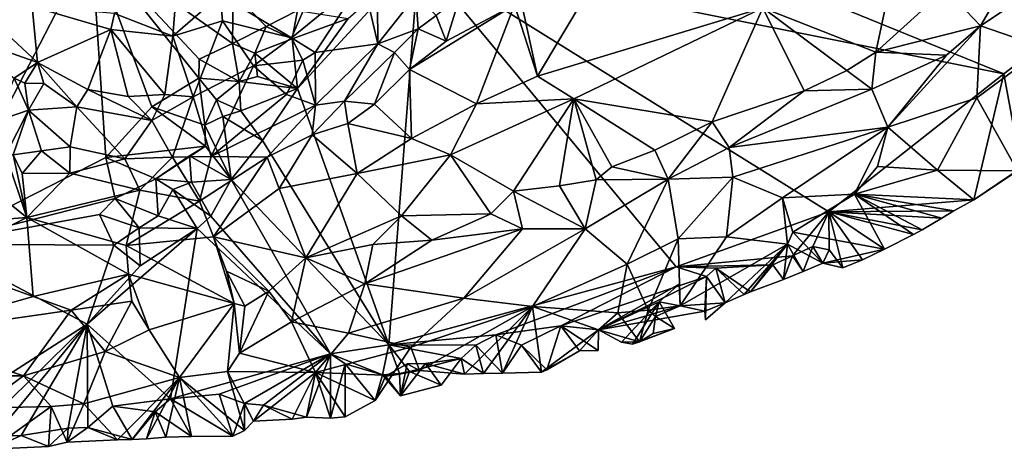
# Model space of a CAD drawing. Units: metres. Extents: x 28.44 to 33.86, y 0.25 to 5.64.
# Drawn here: x 31.4 to 32.43, y 0.27 to 0.72 of the extents above; entities that cross this region are included whole.
import ezdxf

# ---------------------------------------------------------------- set-up
doc = ezdxf.new("R2010")
doc.units = ezdxf.units.M

msp = doc.modelspace()

# ---------------------------------------------------------------- linework, layer by layer
at = {"layer": '1'}
for points in [[(30.7539, 1.4503, -1.4996), (31.4792, 0.7941, -1.4969), (31.3177, 0.4821, -1.4926)], [(31.8192, 0.7808, -1.5021), (31.8592, 0.8904, -1.5026), (32.4268, 0.6589, -1.5035)], [(32.5807, 0.7778, -1.5063), (32.4268, 0.6589, -1.5035), (31.8592, 0.8904, -1.5026)], [(31.5032, 0.7218, -1.3355), (31.5635, 0.698, -1.3266), (31.5756, 0.8523, -1.34)], [(31.5756, 0.8523, -1.34), (31.5635, 0.698, -1.3266), (31.6127, 0.7411, -1.3345)], [(32.3195, 0.802, -1.3318), (32.1766, 0.7277, -1.3325), (32.2939, 0.6816, -1.3154)], [(32.2939, 0.6816, -1.3154), (32.3661, 0.7472, -1.3182), (32.3195, 0.802, -1.3318)], [(31.3177, 0.4821, -1.4926), (31.4792, 0.7941, -1.4969), (31.4939, 0.572, -1.4946)], [(31.4939, 0.572, -1.4946), (31.4792, 0.7941, -1.4969), (31.5419, 0.6247, -1.4945)], [(31.5419, 0.6247, -1.4945), (31.4792, 0.7941, -1.4969), (31.5906, 0.6545, -1.493)], [(31.4792, 0.7941, -1.4969), (31.591, 0.6741, -1.4953), (31.5906, 0.6545, -1.493)], [(31.591, 0.6741, -1.4953), (31.4792, 0.7941, -1.4969), (31.6256, 0.6906, -1.4908)], [(31.4792, 0.7941, -1.4969), (31.6263, 0.7436, -1.4961), (31.6256, 0.6906, -1.4908)], [(31.693, 0.6436, -1.4968), (31.8192, 0.7808, -1.5021), (31.7881, 0.3775, -1.4921)], [(31.693, 0.6436, -1.4968), (31.7458, 0.7164, -1.4982), (31.8192, 0.7808, -1.5021)], [(31.7881, 0.3775, -1.4921), (31.8192, 0.7808, -1.5021), (32.0866, 0.4586, -1.4967)], [(32.0866, 0.4586, -1.4967), (31.8192, 0.7808, -1.5021), (32.245, 0.5158, -1.499)], [(31.8192, 0.7808, -1.5021), (32.4268, 0.6589, -1.5035), (32.245, 0.5158, -1.499)], [(32.4448, 0.5612, -1.4936), (32.4268, 0.6589, -1.5035), (32.5807, 0.7778, -1.5063)], [(31.7609, 0.757, -1.323), (31.7766, 0.69, -1.368), (31.776, 0.7738, -1.3319)], [(31.776, 0.7738, -1.3319), (31.7766, 0.69, -1.368), (31.8161, 0.7404, -1.4002)], [(31.6999, 0.7268, -1.3147), (31.6868, 0.6965, -1.3131), (31.7609, 0.757, -1.323)], [(31.7609, 0.757, -1.323), (31.6868, 0.6965, -1.3131), (31.7116, 0.6812, -1.3216)], [(31.7609, 0.757, -1.323), (31.7116, 0.6812, -1.3216), (31.7766, 0.69, -1.368)], [(32.4351, 0.7648, -1.3192), (32.3661, 0.7472, -1.3182), (32.4024, 0.7089, -1.3218)], [(32.4351, 0.7648, -1.3192), (32.4024, 0.7089, -1.3218), (32.4395, 0.7333, -1.3235)], [(31.4175, 0.729, -1.3275), (31.339, 0.7492, -1.326), (31.4232, 0.6709, -1.3225)], [(31.339, 0.7492, -1.326), (31.3419, 0.6995, -1.3303), (31.4232, 0.6709, -1.3225)], [(31.9215, 0.7519, -1.4067), (31.9185, 0.7305, -1.3997), (31.9423, 0.6566, -1.3452)], [(31.9215, 0.7519, -1.4067), (31.9423, 0.6566, -1.3452), (31.992, 0.7397, -1.3798)], [(32.3661, 0.7472, -1.3182), (32.2939, 0.6816, -1.3154), (32.4024, 0.7089, -1.3218)], [(31.6127, 0.7411, -1.3345), (31.5635, 0.698, -1.3266), (31.6153, 0.7141, -1.3307)], [(31.6127, 0.7411, -1.3345), (31.6153, 0.7141, -1.3307), (31.6868, 0.6965, -1.3131)], [(31.6999, 0.7268, -1.3147), (31.6127, 0.7411, -1.3345), (31.6868, 0.6965, -1.3131)], [(31.6256, 0.6906, -1.4908), (31.6263, 0.7436, -1.4961), (31.6605, 0.708, -1.4847)], [(31.6263, 0.7436, -1.4961), (31.6933, 0.7248, -1.4807), (31.6605, 0.708, -1.4847)], [(31.8161, 0.7404, -1.4002), (31.7766, 0.69, -1.368), (31.8185, 0.7057, -1.4002)], [(31.8161, 0.7404, -1.4002), (31.8185, 0.7057, -1.4002), (31.8373, 0.7196, -1.4131)], [(31.8617, 0.7389, -1.4265), (31.8373, 0.7196, -1.4131), (31.8475, 0.693, -1.3978)], [(31.8617, 0.7389, -1.4265), (31.8475, 0.693, -1.3978), (31.9185, 0.7305, -1.3997)], [(31.992, 0.7397, -1.3798), (31.9423, 0.6566, -1.3452), (32.1766, 0.7277, -1.3325)], [(31.5032, 0.7218, -1.3355), (31.4175, 0.729, -1.3275), (31.4991, 0.7051, -1.3338)], [(31.4175, 0.729, -1.3275), (31.4232, 0.6709, -1.3225), (31.4991, 0.7051, -1.3338)], [(31.8475, 0.693, -1.3978), (31.8093, 0.6636, -1.3846), (31.9185, 0.7305, -1.3997)], [(31.9185, 0.7305, -1.3997), (31.8093, 0.6636, -1.3846), (31.8791, 0.6277, -1.3413)], [(31.9185, 0.7305, -1.3997), (31.8791, 0.6277, -1.3413), (31.9423, 0.6566, -1.3452)], [(31.9423, 0.6566, -1.3452), (31.9803, 0.633, -1.3279), (32.1766, 0.7277, -1.3325)], [(32.1766, 0.7277, -1.3325), (31.9803, 0.633, -1.3279), (32.124, 0.6091, -1.3162)], [(32.1766, 0.7277, -1.3325), (32.124, 0.6091, -1.3162), (32.2195, 0.6412, -1.3168)], [(32.2636, 0.6624, -1.3163), (32.1766, 0.7277, -1.3325), (32.2195, 0.6412, -1.3168)], [(32.1766, 0.7277, -1.3325), (32.2636, 0.6624, -1.3163), (32.2939, 0.6816, -1.3154)], [(32.4395, 0.7333, -1.3235), (32.4024, 0.7089, -1.3218), (32.4691, 0.686, -1.3553)], [(31.5635, 0.698, -1.3266), (31.5032, 0.7218, -1.3355), (31.4991, 0.7051, -1.3338)], [(31.6605, 0.708, -1.4847), (31.6933, 0.7248, -1.4807), (31.6877, 0.6955, -1.4851)], [(31.6877, 0.6955, -1.4851), (31.6933, 0.7248, -1.4807), (31.7458, 0.7164, -1.4982)], [(31.693, 0.6436, -1.4968), (31.6877, 0.6955, -1.4851), (31.7458, 0.7164, -1.4982)], [(31.8373, 0.7196, -1.4131), (31.8185, 0.7057, -1.4002), (31.8475, 0.693, -1.3978)], [(31.5635, 0.698, -1.3266), (31.5848, 0.635, -1.3133), (31.6153, 0.7141, -1.3307)], [(31.6153, 0.7141, -1.3307), (31.5848, 0.635, -1.3133), (31.6473, 0.6673, -1.3155)], [(31.6153, 0.7141, -1.3307), (31.6473, 0.6673, -1.3155), (31.6868, 0.6965, -1.3131)], [(31.6488, 0.6806, -1.4778), (31.6256, 0.6906, -1.4908), (31.6605, 0.708, -1.4847)], [(31.6488, 0.6806, -1.4778), (31.6605, 0.708, -1.4847), (31.6877, 0.6955, -1.4851)], [(31.7766, 0.69, -1.368), (31.7939, 0.6812, -1.3833), (31.8185, 0.7057, -1.4002)], [(31.8185, 0.7057, -1.4002), (31.7939, 0.6812, -1.3833), (31.8093, 0.6636, -1.3846)], [(31.8185, 0.7057, -1.4002), (31.8093, 0.6636, -1.3846), (31.8475, 0.693, -1.3978)], [(32.4024, 0.7089, -1.3218), (32.2939, 0.6816, -1.3154), (32.3673, 0.6783, -1.3265)], [(32.3673, 0.6783, -1.3265), (32.3064, 0.6035, -1.347), (32.4024, 0.7089, -1.3218)], [(32.4024, 0.7089, -1.3218), (32.3064, 0.6035, -1.347), (32.3986, 0.6341, -1.365)], [(32.4024, 0.7089, -1.3218), (32.3986, 0.6341, -1.365), (32.4691, 0.686, -1.3553)], [(31.3419, 0.6995, -1.3303), (31.399, 0.6544, -1.3279), (31.4232, 0.6709, -1.3225)], [(31.4991, 0.7051, -1.3338), (31.4232, 0.6709, -1.3225), (31.4754, 0.6428, -1.3199)], [(31.4991, 0.7051, -1.3338), (31.4754, 0.6428, -1.3199), (31.5174, 0.6354, -1.3174)], [(31.4991, 0.7051, -1.3338), (31.5174, 0.6354, -1.3174), (31.5554, 0.6374, -1.3145)], [(31.4991, 0.7051, -1.3338), (31.5554, 0.6374, -1.3145), (31.5635, 0.698, -1.3266)], [(31.5635, 0.698, -1.3266), (31.5554, 0.6374, -1.3145), (31.5848, 0.635, -1.3133)], [(31.6868, 0.6965, -1.3131), (31.6473, 0.6673, -1.3155), (31.6988, 0.6731, -1.3143)], [(31.6488, 0.6806, -1.4778), (31.6877, 0.6955, -1.4851), (31.693, 0.6436, -1.4968)], [(31.6868, 0.6965, -1.3131), (31.6988, 0.6731, -1.3143), (31.7116, 0.6812, -1.3216)], [(31.591, 0.6741, -1.4953), (31.6256, 0.6906, -1.4908), (31.6326, 0.6512, -1.4791)], [(31.6326, 0.6512, -1.4791), (31.6256, 0.6906, -1.4908), (31.6488, 0.6806, -1.4778)], [(31.7116, 0.6812, -1.3216), (31.7118, 0.6264, -1.3496), (31.7766, 0.69, -1.368)], [(31.7766, 0.69, -1.368), (31.7118, 0.6264, -1.3496), (31.7421, 0.6307, -1.36)], [(31.7766, 0.69, -1.368), (31.7421, 0.6307, -1.36), (31.7939, 0.6812, -1.3833)], [(32.3986, 0.6341, -1.365), (32.4411, 0.5584, -1.4809), (32.4691, 0.686, -1.3553)], [(31.6326, 0.6512, -1.4791), (31.6488, 0.6806, -1.4778), (31.6517, 0.6561, -1.4802)], [(31.6517, 0.6561, -1.4802), (31.6488, 0.6806, -1.4778), (31.693, 0.6436, -1.4968)], [(31.6988, 0.6731, -1.3143), (31.7118, 0.6264, -1.3496), (31.7116, 0.6812, -1.3216)], [(31.7939, 0.6812, -1.3833), (31.7421, 0.6307, -1.36), (31.773, 0.6276, -1.3669)], [(31.7939, 0.6812, -1.3833), (31.773, 0.6276, -1.3669), (31.8093, 0.6636, -1.3846)], [(32.2636, 0.6624, -1.3163), (32.2898, 0.6431, -1.3222), (32.2939, 0.6816, -1.3154)], [(32.2939, 0.6816, -1.3154), (32.2898, 0.6431, -1.3222), (32.3673, 0.6783, -1.3265)], [(32.2898, 0.6431, -1.3222), (32.3064, 0.6035, -1.347), (32.3673, 0.6783, -1.3265)], [(31.4232, 0.6709, -1.3225), (31.399, 0.6544, -1.3279), (31.4098, 0.6494, -1.324)], [(31.4232, 0.6709, -1.3225), (31.4098, 0.6494, -1.324), (31.4298, 0.6488, -1.3242)], [(31.4298, 0.6488, -1.3242), (31.4639, 0.6247, -1.3255), (31.4232, 0.6709, -1.3225)], [(31.4232, 0.6709, -1.3225), (31.4639, 0.6247, -1.3255), (31.4754, 0.6428, -1.3199)], [(31.5848, 0.635, -1.3133), (31.6036, 0.573, -1.3362), (31.6473, 0.6673, -1.3155)], [(31.5906, 0.6545, -1.493), (31.591, 0.6741, -1.4953), (31.6326, 0.6512, -1.4791)], [(31.6473, 0.6673, -1.3155), (31.6036, 0.573, -1.3362), (31.6817, 0.6375, -1.3324)], [(31.6473, 0.6673, -1.3155), (31.6817, 0.6375, -1.3324), (31.6988, 0.6731, -1.3143)], [(31.6988, 0.6731, -1.3143), (31.6817, 0.6375, -1.3324), (31.7118, 0.6264, -1.3496)], [(31.693, 0.6436, -1.4968), (31.6326, 0.6512, -1.4791), (31.6517, 0.6561, -1.4802)], [(31.8093, 0.6636, -1.3846), (31.773, 0.6276, -1.3669), (31.8115, 0.592, -1.3357)], [(31.8093, 0.6636, -1.3846), (31.8115, 0.592, -1.3357), (31.8791, 0.6277, -1.3413)], [(31.8791, 0.6277, -1.3413), (31.9803, 0.633, -1.3279), (31.9423, 0.6566, -1.3452)], [(32.2195, 0.6412, -1.3168), (32.2898, 0.6431, -1.3222), (32.2636, 0.6624, -1.3163)], [(32.4268, 0.6589, -1.5035), (32.3956, 0.5282, -1.4907), (32.245, 0.5158, -1.499)], [(32.3956, 0.5282, -1.4907), (32.4268, 0.6589, -1.5035), (32.4448, 0.5612, -1.4936)], [(31.3802, 0.6099, -1.3666), (31.4138, 0.6211, -1.343), (31.399, 0.6544, -1.3279)], [(31.399, 0.6544, -1.3279), (31.4138, 0.6211, -1.343), (31.4098, 0.6494, -1.324)], [(31.4098, 0.6494, -1.324), (31.4138, 0.6211, -1.343), (31.4298, 0.6488, -1.3242)], [(31.4138, 0.6211, -1.343), (31.4639, 0.6247, -1.3255), (31.4298, 0.6488, -1.3242)], [(31.5419, 0.6247, -1.4945), (31.5906, 0.6545, -1.493), (31.597, 0.6057, -1.4804)], [(31.597, 0.6057, -1.4804), (31.5906, 0.6545, -1.493), (31.6089, 0.6319, -1.4837)], [(31.6089, 0.6319, -1.4837), (31.5906, 0.6545, -1.493), (31.6326, 0.6512, -1.4791)], [(31.6344, 0.6206, -1.4842), (31.6089, 0.6319, -1.4837), (31.6326, 0.6512, -1.4791)], [(31.693, 0.6436, -1.4968), (31.6344, 0.6206, -1.4842), (31.6326, 0.6512, -1.4791)], [(31.4754, 0.6428, -1.3199), (31.4639, 0.6247, -1.3255), (31.5418, 0.6107, -1.3206)], [(31.5174, 0.6354, -1.3174), (31.4754, 0.6428, -1.3199), (31.5418, 0.6107, -1.3206)], [(31.5174, 0.6354, -1.3174), (31.5418, 0.6107, -1.3206), (31.5554, 0.6374, -1.3145)], [(31.5554, 0.6374, -1.3145), (31.5418, 0.6107, -1.3206), (31.5848, 0.635, -1.3133)], [(31.5418, 0.6107, -1.3206), (31.5634, 0.5724, -1.3393), (31.5848, 0.635, -1.3133)], [(31.5848, 0.635, -1.3133), (31.5634, 0.5724, -1.3393), (31.6036, 0.573, -1.3362)], [(31.6036, 0.573, -1.3362), (31.7118, 0.6264, -1.3496), (31.6817, 0.6375, -1.3324)], [(31.6567, 0.5897, -1.4964), (31.6344, 0.6206, -1.4842), (31.693, 0.6436, -1.4968)], [(31.6567, 0.5897, -1.4964), (31.693, 0.6436, -1.4968), (31.7881, 0.3775, -1.4921)], [(32.124, 0.6091, -1.3162), (32.1416, 0.5826, -1.3196), (32.2195, 0.6412, -1.3168)], [(32.2195, 0.6412, -1.3168), (32.1416, 0.5826, -1.3196), (32.2898, 0.6431, -1.3222)], [(32.2898, 0.6431, -1.3222), (32.1416, 0.5826, -1.3196), (32.3064, 0.6035, -1.347)], [(31.4138, 0.6211, -1.343), (31.4569, 0.5831, -1.3521), (31.4639, 0.6247, -1.3255)], [(31.4639, 0.6247, -1.3255), (31.4569, 0.5831, -1.3521), (31.5139, 0.5708, -1.3461)], [(31.5418, 0.6107, -1.3206), (31.4639, 0.6247, -1.3255), (31.5139, 0.5708, -1.3461)], [(31.4939, 0.572, -1.4946), (31.5419, 0.6247, -1.4945), (31.5975, 0.5838, -1.4802)], [(31.5975, 0.5838, -1.4802), (31.5419, 0.6247, -1.4945), (31.597, 0.6057, -1.4804)], [(31.597, 0.6057, -1.4804), (31.6089, 0.6319, -1.4837), (31.6157, 0.6147, -1.4799)], [(31.7118, 0.6264, -1.3496), (31.6036, 0.573, -1.3362), (31.6616, 0.5724, -1.3442)], [(31.6157, 0.6147, -1.4799), (31.6089, 0.6319, -1.4837), (31.6344, 0.6206, -1.4842)], [(31.7118, 0.6264, -1.3496), (31.6616, 0.5724, -1.3442), (31.7084, 0.5956, -1.3533)], [(31.7118, 0.6264, -1.3496), (31.7084, 0.5956, -1.3533), (31.7421, 0.6307, -1.36)], [(31.7421, 0.6307, -1.36), (31.7084, 0.5956, -1.3533), (31.7453, 0.6074, -1.3576)], [(31.7421, 0.6307, -1.36), (31.7453, 0.6074, -1.3576), (31.773, 0.6276, -1.3669)], [(31.773, 0.6276, -1.3669), (31.7453, 0.6074, -1.3576), (31.8115, 0.592, -1.3357)], [(31.8115, 0.592, -1.3357), (31.8522, 0.575, -1.3245), (31.8791, 0.6277, -1.3413)], [(31.8791, 0.6277, -1.3413), (31.8522, 0.575, -1.3245), (31.9803, 0.633, -1.3279)], [(31.8522, 0.575, -1.3245), (31.9176, 0.5373, -1.3159), (31.9803, 0.633, -1.3279)], [(31.9803, 0.633, -1.3279), (31.9176, 0.5373, -1.3159), (31.9653, 0.5425, -1.3162)], [(31.9803, 0.633, -1.3279), (31.9653, 0.5425, -1.3162), (32.0035, 0.549, -1.3165)], [(31.9803, 0.633, -1.3279), (32.0035, 0.549, -1.3165), (32.0195, 0.5624, -1.3163)], [(31.9803, 0.633, -1.3279), (32.0195, 0.5624, -1.3163), (32.0642, 0.5797, -1.3164)], [(31.9803, 0.633, -1.3279), (32.0642, 0.5797, -1.3164), (32.124, 0.6091, -1.3162)], [(32.3064, 0.6035, -1.347), (32.358, 0.5591, -1.4164), (32.3986, 0.6341, -1.365)], [(32.3986, 0.6341, -1.365), (32.358, 0.5591, -1.4164), (32.4411, 0.5584, -1.4809)], [(31.3802, 0.6099, -1.3666), (31.3903, 0.5748, -1.3718), (31.4138, 0.6211, -1.343)], [(31.3903, 0.5748, -1.3718), (31.3977, 0.5748, -1.3697), (31.4138, 0.6211, -1.343)], [(31.4138, 0.6211, -1.343), (31.3977, 0.5748, -1.3697), (31.4271, 0.5791, -1.3613)], [(31.4138, 0.6211, -1.343), (31.4271, 0.5791, -1.3613), (31.4569, 0.5831, -1.3521)], [(31.597, 0.6057, -1.4804), (31.6157, 0.6147, -1.4799), (31.6241, 0.5493, -1.494)], [(31.6157, 0.6147, -1.4799), (31.6344, 0.6206, -1.4842), (31.6567, 0.5897, -1.4964)], [(31.6241, 0.5493, -1.494), (31.6157, 0.6147, -1.4799), (31.6567, 0.5897, -1.4964)], [(31.5418, 0.6107, -1.3206), (31.5139, 0.5708, -1.3461), (31.5634, 0.5724, -1.3393)], [(31.5975, 0.5838, -1.4802), (31.597, 0.6057, -1.4804), (31.6241, 0.5493, -1.494)], [(31.7453, 0.6074, -1.3576), (31.7084, 0.5956, -1.3533), (31.7552, 0.5556, -1.3293)], [(31.7453, 0.6074, -1.3576), (31.7552, 0.5556, -1.3293), (31.8115, 0.592, -1.3357)], [(32.124, 0.6091, -1.3162), (32.0642, 0.5797, -1.3164), (32.0783, 0.5497, -1.3224)], [(32.124, 0.6091, -1.3162), (32.0783, 0.5497, -1.3224), (32.1416, 0.5826, -1.3196)], [(32.1416, 0.5826, -1.3196), (32.1454, 0.5515, -1.3331), (32.3064, 0.6035, -1.347)], [(32.1454, 0.5515, -1.3331), (32.1969, 0.5303, -1.3638), (32.3064, 0.6035, -1.347)], [(32.3064, 0.6035, -1.347), (32.1969, 0.5303, -1.3638), (32.2718, 0.534, -1.3886)], [(32.3064, 0.6035, -1.347), (32.2718, 0.534, -1.3886), (32.2956, 0.5629, -1.3743)], [(32.3064, 0.6035, -1.347), (32.2956, 0.5629, -1.3743), (32.358, 0.5591, -1.4164)], [(31.4119, 0.5099, -1.3345), (31.308, 0.5937, -1.3923), (31.3298, 0.5034, -1.3319)], [(31.308, 0.5937, -1.3923), (31.4119, 0.5099, -1.3345), (31.3903, 0.5748, -1.3718)], [(31.6616, 0.5724, -1.3442), (31.6741, 0.5399, -1.3322), (31.7084, 0.5956, -1.3533)], [(31.7084, 0.5956, -1.3533), (31.6741, 0.5399, -1.3322), (31.7552, 0.5556, -1.3293)], [(31.4569, 0.5831, -1.3521), (31.4271, 0.5791, -1.3613), (31.4568, 0.5558, -1.3563)], [(31.4569, 0.5831, -1.3521), (31.4568, 0.5558, -1.3563), (31.5139, 0.5708, -1.3461)], [(31.4939, 0.572, -1.4946), (31.5975, 0.5838, -1.4802), (31.5459, 0.5501, -1.4832)], [(31.5459, 0.5501, -1.4832), (31.5975, 0.5838, -1.4802), (31.5808, 0.5737, -1.4756)], [(31.5808, 0.5737, -1.4756), (31.5975, 0.5838, -1.4802), (31.6241, 0.5493, -1.494)], [(31.6241, 0.5493, -1.494), (31.6567, 0.5897, -1.4964), (31.7881, 0.3775, -1.4921)], [(31.8115, 0.592, -1.3357), (31.7552, 0.5556, -1.3293), (31.8522, 0.575, -1.3245)], [(31.3903, 0.5748, -1.3718), (31.4119, 0.5099, -1.3345), (31.3977, 0.5748, -1.3697)], [(31.4271, 0.5791, -1.3613), (31.3977, 0.5748, -1.3697), (31.4072, 0.5555, -1.3635)], [(31.3977, 0.5748, -1.3697), (31.4119, 0.5099, -1.3345), (31.4072, 0.5555, -1.3635)], [(31.4271, 0.5791, -1.3613), (31.4072, 0.5555, -1.3635), (31.4568, 0.5558, -1.3563)], [(31.5459, 0.5501, -1.4832), (31.5808, 0.5737, -1.4756), (31.5831, 0.5466, -1.482)], [(31.6036, 0.573, -1.3362), (31.5634, 0.5724, -1.3393), (31.5914, 0.5269, -1.3308)], [(31.5831, 0.5466, -1.482), (31.5808, 0.5737, -1.4756), (31.6241, 0.5493, -1.494)], [(31.6036, 0.573, -1.3362), (31.5914, 0.5269, -1.3308), (31.6616, 0.5724, -1.3442)], [(31.7552, 0.5556, -1.3293), (31.8011, 0.5115, -1.3165), (31.8522, 0.575, -1.3245)], [(31.8522, 0.575, -1.3245), (31.8011, 0.5115, -1.3165), (31.8938, 0.5137, -1.3159)], [(31.8522, 0.575, -1.3245), (31.8938, 0.5137, -1.3159), (31.9176, 0.5373, -1.3159)], [(32.0642, 0.5797, -1.3164), (32.0195, 0.5624, -1.3163), (32.0783, 0.5497, -1.3224)], [(32.0783, 0.5497, -1.3224), (32.1454, 0.5515, -1.3331), (32.1416, 0.5826, -1.3196)], [(31.3177, 0.4821, -1.4926), (31.4939, 0.572, -1.4946), (31.5039, 0.5294, -1.4909)], [(31.5139, 0.5708, -1.3461), (31.4568, 0.5558, -1.3563), (31.5294, 0.5383, -1.3395)], [(31.5039, 0.5294, -1.4909), (31.4939, 0.572, -1.4946), (31.5459, 0.5501, -1.4832)], [(31.5139, 0.5708, -1.3461), (31.5294, 0.5383, -1.3395), (31.5634, 0.5724, -1.3393)], [(31.5634, 0.5724, -1.3393), (31.5294, 0.5383, -1.3395), (31.5914, 0.5269, -1.3308)], [(31.5914, 0.5269, -1.3308), (31.6059, 0.4897, -1.3231), (31.6616, 0.5724, -1.3442)], [(31.6616, 0.5724, -1.3442), (31.6059, 0.4897, -1.3231), (31.6741, 0.5399, -1.3322)], [(32.2956, 0.5629, -1.3743), (32.2718, 0.534, -1.3886), (32.358, 0.5591, -1.4164)], [(31.4568, 0.5558, -1.3563), (31.4072, 0.5555, -1.3635), (31.4119, 0.5099, -1.3345)], [(31.4119, 0.5099, -1.3345), (31.5294, 0.5383, -1.3395), (31.4568, 0.5558, -1.3563)], [(31.6741, 0.5399, -1.3322), (31.7019, 0.468, -1.3192), (31.7552, 0.5556, -1.3293)], [(31.7552, 0.5556, -1.3293), (31.7019, 0.468, -1.3192), (31.8011, 0.5115, -1.3165)], [(32.0783, 0.5497, -1.3224), (32.0195, 0.5624, -1.3163), (32.0035, 0.549, -1.3165)], [(32.358, 0.5591, -1.4164), (32.2718, 0.534, -1.3886), (32.3956, 0.5282, -1.4907)], [(32.358, 0.5591, -1.4164), (32.3956, 0.5282, -1.4907), (32.4411, 0.5584, -1.4809)], [(32.4448, 0.5612, -1.4936), (32.4411, 0.5584, -1.4809), (32.3956, 0.5282, -1.4907)], [(31.5039, 0.5294, -1.4909), (31.5459, 0.5501, -1.4832), (31.5483, 0.5115, -1.4803)], [(31.5483, 0.5115, -1.4803), (31.5459, 0.5501, -1.4832), (31.5636, 0.539, -1.4798)], [(31.5636, 0.539, -1.4798), (31.5459, 0.5501, -1.4832), (31.5831, 0.5466, -1.482)], [(31.5636, 0.539, -1.4798), (31.5831, 0.5466, -1.482), (31.6031, 0.5111, -1.4924)], [(31.5831, 0.5466, -1.482), (31.6241, 0.5493, -1.494), (31.6031, 0.5111, -1.4924)], [(31.6031, 0.5111, -1.4924), (31.6241, 0.5493, -1.494), (31.7273, 0.3682, -1.4937)], [(31.7881, 0.3775, -1.4921), (31.7273, 0.3682, -1.4937), (31.6241, 0.5493, -1.494)], [(31.9918, 0.498, -1.3318), (31.9653, 0.5425, -1.3162), (31.9176, 0.5373, -1.3159)], [(31.9653, 0.5425, -1.3162), (31.9918, 0.498, -1.3318), (32.0035, 0.549, -1.3165)], [(32.0783, 0.5497, -1.3224), (31.9918, 0.498, -1.3318), (32.0354, 0.4612, -1.3694)], [(32.0035, 0.549, -1.3165), (31.9918, 0.498, -1.3318), (32.0783, 0.5497, -1.3224)], [(32.0783, 0.5497, -1.3224), (32.0354, 0.4612, -1.3694), (32.0884, 0.4875, -1.3632)], [(32.0783, 0.5497, -1.3224), (32.0884, 0.4875, -1.3632), (32.1454, 0.5515, -1.3331)], [(32.0884, 0.4875, -1.3632), (32.1387, 0.4896, -1.38), (32.1454, 0.5515, -1.3331)], [(32.1454, 0.5515, -1.3331), (32.1387, 0.4896, -1.38), (32.1969, 0.5303, -1.3638)], [(31.4119, 0.5099, -1.3345), (31.515, 0.4807, -1.326), (31.5294, 0.5383, -1.3395)], [(31.5294, 0.5383, -1.3395), (31.515, 0.4807, -1.326), (31.5914, 0.5269, -1.3308)], [(31.5483, 0.5115, -1.4803), (31.5636, 0.539, -1.4798), (31.589, 0.4984, -1.4914)], [(31.589, 0.4984, -1.4914), (31.5636, 0.539, -1.4798), (31.6031, 0.5111, -1.4924)], [(31.6059, 0.4897, -1.3231), (31.7019, 0.468, -1.3192), (31.6741, 0.5399, -1.3322)], [(31.9176, 0.5373, -1.3159), (31.8938, 0.5137, -1.3159), (31.9269, 0.498, -1.3236)], [(31.9176, 0.5373, -1.3159), (31.9269, 0.498, -1.3236), (31.9918, 0.498, -1.3318)], [(32.1969, 0.5303, -1.3638), (32.2075, 0.4945, -1.404), (32.2718, 0.534, -1.3886)], [(32.3028, 0.477, -1.4926), (32.2718, 0.534, -1.3886), (32.2075, 0.4945, -1.404)], [(32.2718, 0.534, -1.3886), (32.3028, 0.477, -1.4926), (32.3329, 0.4921, -1.4918)], [(32.3956, 0.5282, -1.4907), (32.2718, 0.534, -1.3886), (32.375, 0.5167, -1.4908)], [(32.2718, 0.534, -1.3886), (32.3624, 0.509, -1.4911), (32.375, 0.5167, -1.4908)], [(32.2718, 0.534, -1.3886), (32.3418, 0.497, -1.4916), (32.3624, 0.509, -1.4911)], [(32.2718, 0.534, -1.3886), (32.3329, 0.4921, -1.4918), (32.3418, 0.497, -1.4916)], [(31.4874, 0.5129, -1.4916), (31.3177, 0.4821, -1.4926), (31.5039, 0.5294, -1.4909)], [(31.5287, 0.499, -1.4765), (31.4874, 0.5129, -1.4916), (31.5039, 0.5294, -1.4909)], [(31.5483, 0.5115, -1.4803), (31.5287, 0.499, -1.4765), (31.5039, 0.5294, -1.4909)], [(31.515, 0.4807, -1.326), (31.6059, 0.4897, -1.3231), (31.5914, 0.5269, -1.3308)], [(32.1387, 0.4896, -1.38), (32.202, 0.4821, -1.419), (32.1969, 0.5303, -1.3638)], [(32.202, 0.4821, -1.419), (32.2075, 0.4945, -1.404), (32.1969, 0.5303, -1.3638)], [(32.375, 0.5167, -1.4908), (32.245, 0.5158, -1.499), (32.3956, 0.5282, -1.4907)], [(31.3177, 0.4821, -1.4926), (31.4874, 0.5129, -1.4916), (31.5023, 0.4811, -1.4835)], [(31.5023, 0.4811, -1.4835), (31.4874, 0.5129, -1.4916), (31.5287, 0.499, -1.4765)], [(31.5287, 0.499, -1.4765), (31.5483, 0.5115, -1.4803), (31.589, 0.4984, -1.4914)], [(31.8011, 0.5115, -1.3165), (31.7019, 0.468, -1.3192), (31.7713, 0.4816, -1.3174)], [(31.7713, 0.4816, -1.3174), (31.8325, 0.4861, -1.3196), (31.8011, 0.5115, -1.3165)], [(31.8325, 0.4861, -1.3196), (31.8938, 0.5137, -1.3159), (31.8011, 0.5115, -1.3165)], [(31.8325, 0.4861, -1.3196), (31.9269, 0.498, -1.3236), (31.8938, 0.5137, -1.3159)], [(32.0866, 0.4586, -1.4967), (32.245, 0.5158, -1.499), (32.2074, 0.47, -1.4941)], [(32.2074, 0.47, -1.4941), (32.245, 0.5158, -1.499), (32.2284, 0.4797, -1.4956)], [(32.2284, 0.4797, -1.4956), (32.245, 0.5158, -1.499), (32.2452, 0.4763, -1.4933)], [(32.245, 0.5158, -1.499), (32.375, 0.5167, -1.4908), (32.3624, 0.509, -1.4911)], [(32.3329, 0.4921, -1.4918), (32.3028, 0.477, -1.4926), (32.245, 0.5158, -1.499)], [(32.245, 0.5158, -1.499), (32.3418, 0.497, -1.4916), (32.3329, 0.4921, -1.4918)], [(32.2596, 0.4574, -1.494), (32.245, 0.5158, -1.499), (32.2801, 0.4659, -1.4933)], [(32.2452, 0.4763, -1.4933), (32.245, 0.5158, -1.499), (32.2596, 0.4574, -1.494)], [(32.3028, 0.477, -1.4926), (32.2801, 0.4659, -1.4933), (32.245, 0.5158, -1.499)], [(32.245, 0.5158, -1.499), (32.3624, 0.509, -1.4911), (32.3418, 0.497, -1.4916)], [(31.3298, 0.5034, -1.3319), (31.3192, 0.4637, -1.3231), (31.4119, 0.5099, -1.3345)], [(31.3192, 0.4637, -1.3231), (31.4187, 0.4276, -1.3202), (31.4119, 0.5099, -1.3345)], [(31.5176, 0.451, -1.3213), (31.4119, 0.5099, -1.3345), (31.4187, 0.4276, -1.3202)], [(31.4119, 0.5099, -1.3345), (31.5176, 0.451, -1.3213), (31.515, 0.4807, -1.326)], [(31.589, 0.4984, -1.4914), (31.6031, 0.5111, -1.4924), (31.7273, 0.3682, -1.4937)], [(31.5611, 0.3214, -1.489), (31.4748, 0.3991, -1.4853), (31.589, 0.4984, -1.4914)], [(31.4748, 0.3991, -1.4853), (31.5296, 0.4597, -1.4851), (31.589, 0.4984, -1.4914)], [(31.5023, 0.4811, -1.4835), (31.5287, 0.499, -1.4765), (31.5296, 0.4597, -1.4851)], [(31.5296, 0.4597, -1.4851), (31.5287, 0.499, -1.4765), (31.589, 0.4984, -1.4914)], [(31.5611, 0.3214, -1.489), (31.589, 0.4984, -1.4914), (31.7273, 0.3682, -1.4937)], [(31.7632, 0.441, -1.3331), (31.8659, 0.4261, -1.3596), (31.9269, 0.498, -1.3236)], [(31.8325, 0.4861, -1.3196), (31.7632, 0.441, -1.3331), (31.9269, 0.498, -1.3236)], [(31.9269, 0.498, -1.3236), (31.8659, 0.4261, -1.3596), (31.9918, 0.498, -1.3318)], [(31.9918, 0.498, -1.3318), (31.8659, 0.4261, -1.3596), (31.9372, 0.4172, -1.3858)], [(31.9372, 0.4172, -1.3858), (32.0354, 0.4612, -1.3694), (31.9918, 0.498, -1.3318)], [(32.202, 0.4821, -1.419), (32.2389, 0.4622, -1.4754), (32.2075, 0.4945, -1.404)], [(32.2075, 0.4945, -1.404), (32.2389, 0.4622, -1.4754), (32.3028, 0.477, -1.4926)], [(31.2825, 0.2757, -1.4865), (31.3177, 0.4821, -1.4926), (31.4748, 0.3991, -1.4853)], [(31.4748, 0.3991, -1.4853), (31.3177, 0.4821, -1.4926), (31.5023, 0.4811, -1.4835)], [(31.4748, 0.3991, -1.4853), (31.5023, 0.4811, -1.4835), (31.5296, 0.4597, -1.4851)], [(31.6273, 0.4203, -1.3319), (31.6059, 0.4897, -1.3231), (31.515, 0.4807, -1.326)], [(31.6193, 0.4539, -1.3211), (31.6059, 0.4897, -1.3231), (31.6273, 0.4203, -1.3319)], [(31.6059, 0.4897, -1.3231), (31.6193, 0.4539, -1.3211), (31.6633, 0.4333, -1.3284)], [(31.6059, 0.4897, -1.3231), (31.6633, 0.4333, -1.3284), (31.7019, 0.468, -1.3192)], [(31.7019, 0.468, -1.3192), (31.7632, 0.441, -1.3331), (31.7713, 0.4816, -1.3174)], [(31.7713, 0.4816, -1.3174), (31.7632, 0.441, -1.3331), (31.8325, 0.4861, -1.3196)], [(32.0354, 0.4612, -1.3694), (32.0573, 0.4136, -1.4389), (32.0884, 0.4875, -1.3632)], [(32.0884, 0.4875, -1.3632), (32.0573, 0.4136, -1.4389), (32.0906, 0.4179, -1.4513)], [(32.0884, 0.4875, -1.3632), (32.0906, 0.4179, -1.4513), (32.1387, 0.4896, -1.38)], [(32.0906, 0.4179, -1.4513), (32.202, 0.4821, -1.419), (32.1387, 0.4896, -1.38)], [(32.1372, 0.421, -1.4785), (32.202, 0.4821, -1.419), (32.0906, 0.4179, -1.4513)], [(32.202, 0.4821, -1.419), (32.1372, 0.421, -1.4785), (32.1571, 0.4297, -1.4783)], [(32.202, 0.4821, -1.419), (32.1571, 0.4297, -1.4783), (32.1636, 0.4327, -1.4816)], [(32.202, 0.4821, -1.419), (32.1636, 0.4327, -1.4816), (32.1981, 0.4455, -1.4765)], [(32.202, 0.4821, -1.419), (32.1981, 0.4455, -1.4765), (32.2185, 0.4537, -1.4759)], [(32.2389, 0.4622, -1.4754), (32.202, 0.4821, -1.419), (32.2185, 0.4537, -1.4759)], [(31.6273, 0.4203, -1.3319), (31.515, 0.4807, -1.326), (31.5176, 0.451, -1.3213)], [(32.2185, 0.4537, -1.4759), (32.2074, 0.47, -1.4941), (32.2284, 0.4797, -1.4956)], [(32.2185, 0.4537, -1.4759), (32.2284, 0.4797, -1.4956), (32.2389, 0.4622, -1.4754)], [(32.2452, 0.4763, -1.4933), (32.2389, 0.4622, -1.4754), (32.2284, 0.4797, -1.4956)], [(32.3028, 0.477, -1.4926), (32.2389, 0.4622, -1.4754), (32.2801, 0.4659, -1.4933)], [(32.2452, 0.4763, -1.4933), (32.2596, 0.4574, -1.494), (32.2389, 0.4622, -1.4754)], [(31.3192, 0.4637, -1.3231), (31.2798, 0.3879, -1.324), (31.4187, 0.4276, -1.3202)], [(31.6633, 0.4333, -1.3284), (31.6869, 0.4015, -1.3498), (31.7019, 0.468, -1.3192)], [(31.7019, 0.468, -1.3192), (31.6869, 0.4015, -1.3498), (31.7632, 0.441, -1.3331)], [(31.9372, 0.4172, -1.3858), (32.0257, 0.4108, -1.4289), (32.0354, 0.4612, -1.3694)], [(32.0257, 0.4108, -1.4289), (32.0573, 0.4136, -1.4389), (32.0354, 0.4612, -1.3694)], [(32.1867, 0.4606, -1.4911), (32.0866, 0.4586, -1.4967), (32.2074, 0.47, -1.4941)], [(32.1277, 0.4572, -1.4967), (32.0866, 0.4586, -1.4967), (32.1867, 0.4606, -1.4911)], [(32.1636, 0.4327, -1.4816), (32.1277, 0.4572, -1.4967), (32.1867, 0.4606, -1.4911)], [(32.1636, 0.4327, -1.4816), (32.1867, 0.4606, -1.4911), (32.1981, 0.4455, -1.4765)], [(32.1981, 0.4455, -1.4765), (32.1867, 0.4606, -1.4911), (32.2074, 0.47, -1.4941)], [(32.1981, 0.4455, -1.4765), (32.2074, 0.47, -1.4941), (32.2185, 0.4537, -1.4759)], [(32.2389, 0.4622, -1.4754), (32.2596, 0.4574, -1.494), (32.2801, 0.4659, -1.4933)], [(31.4187, 0.4276, -1.3202), (31.458, 0.4136, -1.3234), (31.5176, 0.451, -1.3213)], [(31.5176, 0.451, -1.3213), (31.458, 0.4136, -1.3234), (31.5212, 0.423, -1.3241)], [(31.5176, 0.451, -1.3213), (31.5212, 0.423, -1.3241), (31.5391, 0.3931, -1.3409)], [(31.6273, 0.4203, -1.3319), (31.5176, 0.451, -1.3213), (31.5391, 0.3931, -1.3409)], [(31.6193, 0.4539, -1.3211), (31.6273, 0.4203, -1.3319), (31.6384, 0.4176, -1.3353)], [(31.6193, 0.4539, -1.3211), (31.6384, 0.4176, -1.3353), (31.6633, 0.4333, -1.3284)], [(31.7881, 0.3775, -1.4921), (32.0866, 0.4586, -1.4967), (31.8991, 0.3878, -1.4923)], [(31.8991, 0.3878, -1.4923), (32.0866, 0.4586, -1.4967), (31.9668, 0.3974, -1.4926)], [(31.9668, 0.3974, -1.4926), (32.0866, 0.4586, -1.4967), (32.1178, 0.4485, -1.4953)], [(32.0866, 0.4586, -1.4967), (32.1277, 0.4572, -1.4967), (32.1178, 0.4485, -1.4953)], [(32.1372, 0.421, -1.4785), (32.1178, 0.4485, -1.4953), (32.1277, 0.4572, -1.4967)], [(32.1372, 0.421, -1.4785), (32.1277, 0.4572, -1.4967), (32.1571, 0.4297, -1.4783)], [(32.1571, 0.4297, -1.4783), (32.1277, 0.4572, -1.4967), (32.1636, 0.4327, -1.4816)], [(31.7632, 0.441, -1.3331), (31.6869, 0.4015, -1.3498), (31.746, 0.3895, -1.3685)], [(31.7632, 0.441, -1.3331), (31.746, 0.3895, -1.3685), (31.8659, 0.4261, -1.3596)], [(32.1178, 0.4485, -1.4953), (32.0059, 0.393, -1.4452), (31.9668, 0.3974, -1.4926)], [(32.1178, 0.4485, -1.4953), (32.1161, 0.4125, -1.4789), (32.0059, 0.393, -1.4452)], [(32.0906, 0.4179, -1.4513), (32.0895, 0.4404, -1.4665), (32.0059, 0.393, -1.4452)], [(32.0895, 0.4404, -1.4665), (32.0687, 0.4223, -1.4635), (32.0059, 0.393, -1.4452)], [(32.0906, 0.4179, -1.4513), (32.0687, 0.4223, -1.4635), (32.0895, 0.4404, -1.4665)], [(32.1178, 0.4485, -1.4953), (32.1168, 0.4034, -1.4994), (32.1161, 0.4125, -1.4789)], [(32.1178, 0.4485, -1.4953), (32.1372, 0.421, -1.4785), (32.1168, 0.4034, -1.4994)], [(31.6384, 0.4176, -1.3353), (31.6328, 0.369, -1.3702), (31.6633, 0.4333, -1.3284)], [(31.6633, 0.4333, -1.3284), (31.6328, 0.369, -1.3702), (31.6869, 0.4015, -1.3498)], [(31.4187, 0.4276, -1.3202), (31.2798, 0.3879, -1.324), (31.458, 0.4136, -1.3234)], [(31.458, 0.4136, -1.3234), (31.4933, 0.3707, -1.3513), (31.5212, 0.423, -1.3241)], [(31.5212, 0.423, -1.3241), (31.4933, 0.3707, -1.3513), (31.5391, 0.3931, -1.3409)], [(31.5391, 0.3931, -1.3409), (31.5707, 0.3435, -1.3843), (31.6273, 0.4203, -1.3319)], [(31.5707, 0.3435, -1.3843), (31.6205, 0.3499, -1.3866), (31.6273, 0.4203, -1.3319)], [(31.6205, 0.3499, -1.3866), (31.6328, 0.369, -1.3702), (31.6273, 0.4203, -1.3319)], [(31.6384, 0.4176, -1.3353), (31.6273, 0.4203, -1.3319), (31.6328, 0.369, -1.3702)], [(31.746, 0.3895, -1.3685), (31.8109, 0.3751, -1.4007), (31.8659, 0.4261, -1.3596)], [(31.8659, 0.4261, -1.3596), (31.8109, 0.3751, -1.4007), (31.9372, 0.4172, -1.3858)], [(32.0687, 0.4223, -1.4635), (32.0297, 0.3804, -1.4755), (32.0059, 0.393, -1.4452)], [(32.0687, 0.4223, -1.4635), (32.041, 0.3782, -1.4856), (32.0297, 0.3804, -1.4755)], [(32.0687, 0.4223, -1.4635), (32.0847, 0.3945, -1.478), (32.041, 0.3782, -1.4856)], [(32.0649, 0.407, -1.4504), (32.0687, 0.4223, -1.4635), (32.0906, 0.4179, -1.4513)], [(32.0687, 0.4223, -1.4635), (32.0649, 0.407, -1.4504), (32.0847, 0.3945, -1.478)], [(32.1161, 0.4125, -1.4789), (32.1372, 0.421, -1.4785), (32.0906, 0.4179, -1.4513)], [(32.1161, 0.4125, -1.4789), (32.1168, 0.4034, -1.4994), (32.1372, 0.421, -1.4785)], [(31.2798, 0.3879, -1.324), (31.4085, 0.3453, -1.3627), (31.458, 0.4136, -1.3234)], [(31.458, 0.4136, -1.3234), (31.4085, 0.3453, -1.3627), (31.4933, 0.3707, -1.3513)], [(31.9372, 0.4172, -1.3858), (31.8109, 0.3751, -1.4007), (31.8199, 0.3508, -1.4491)], [(31.8667, 0.3472, -1.4618), (31.9372, 0.4172, -1.3858), (31.8199, 0.3508, -1.4491)], [(31.8667, 0.3472, -1.4618), (31.8864, 0.3477, -1.4669), (31.9372, 0.4172, -1.3858)], [(31.8864, 0.3477, -1.4669), (31.9062, 0.3482, -1.4725), (31.9372, 0.4172, -1.3858)], [(31.9467, 0.349, -1.4809), (31.9372, 0.4172, -1.3858), (31.9062, 0.3482, -1.4725)], [(31.9467, 0.349, -1.4809), (32.0059, 0.393, -1.4452), (31.9372, 0.4172, -1.3858)], [(31.9372, 0.4172, -1.3858), (32.0059, 0.393, -1.4452), (32.0257, 0.4108, -1.4289)], [(32.1161, 0.4125, -1.4789), (32.0906, 0.4179, -1.4513), (32.0059, 0.393, -1.4452)], [(32.0059, 0.393, -1.4452), (32.0485, 0.3805, -1.4527), (32.0257, 0.4108, -1.4289)], [(32.0257, 0.4108, -1.4289), (32.0485, 0.3805, -1.4527), (32.0573, 0.4136, -1.4389)], [(32.0485, 0.3805, -1.4527), (32.0649, 0.407, -1.4504), (32.0573, 0.4136, -1.4389)], [(32.0573, 0.4136, -1.4389), (32.0649, 0.407, -1.4504), (32.0906, 0.4179, -1.4513)], [(31.3549, 0.2815, -1.4857), (31.2825, 0.2757, -1.4865), (31.4748, 0.3991, -1.4853)], [(31.3781, 0.2823, -1.4849), (31.3549, 0.2815, -1.4857), (31.4748, 0.3991, -1.4853)], [(31.3781, 0.2823, -1.4849), (31.4748, 0.3991, -1.4853), (31.4062, 0.2834, -1.484)], [(31.455, 0.2909, -1.4876), (31.4062, 0.2834, -1.484), (31.4748, 0.3991, -1.4853)], [(31.4748, 0.3991, -1.4853), (31.4754, 0.2917, -1.4877), (31.455, 0.2909, -1.4876)], [(31.4748, 0.3991, -1.4853), (31.5013, 0.3137, -1.4878), (31.4754, 0.2917, -1.4877)], [(31.5611, 0.3214, -1.489), (31.5013, 0.3137, -1.4878), (31.4748, 0.3991, -1.4853)], [(31.6328, 0.369, -1.3702), (31.712, 0.3487, -1.4101), (31.6869, 0.4015, -1.3498)], [(31.6869, 0.4015, -1.3498), (31.712, 0.3487, -1.4101), (31.746, 0.3895, -1.3685)], [(32.0649, 0.407, -1.4504), (32.0485, 0.3805, -1.4527), (32.0626, 0.3894, -1.4395)], [(32.0649, 0.407, -1.4504), (32.0626, 0.3894, -1.4395), (32.0847, 0.3945, -1.478)], [(31.4933, 0.3707, -1.3513), (31.5707, 0.3435, -1.3843), (31.5391, 0.3931, -1.3409)], [(31.746, 0.3895, -1.3685), (31.712, 0.3487, -1.4101), (31.8109, 0.3751, -1.4007)], [(31.9257, 0.3773, -1.491), (31.8991, 0.3878, -1.4923), (31.9668, 0.3974, -1.4926)], [(31.9522, 0.3516, -1.485), (31.9257, 0.3773, -1.491), (31.9668, 0.3974, -1.4926)], [(31.9859, 0.3714, -1.4647), (32.0059, 0.393, -1.4452), (31.9467, 0.349, -1.4809)], [(31.9859, 0.3714, -1.4647), (31.9522, 0.3516, -1.485), (31.9668, 0.3974, -1.4926)], [(32.0055, 0.3718, -1.4739), (31.9859, 0.3714, -1.4647), (31.9668, 0.3974, -1.4926)], [(32.0059, 0.393, -1.4452), (32.0055, 0.3718, -1.4739), (31.9668, 0.3974, -1.4926)], [(31.9859, 0.3714, -1.4647), (32.0055, 0.3718, -1.4739), (32.0059, 0.393, -1.4452)], [(32.0059, 0.393, -1.4452), (32.0297, 0.3804, -1.4755), (32.0485, 0.3805, -1.4527)], [(32.0485, 0.3805, -1.4527), (32.041, 0.3782, -1.4856), (32.0847, 0.3945, -1.478)], [(32.0626, 0.3894, -1.4395), (32.0485, 0.3805, -1.4527), (32.0847, 0.3945, -1.478)], [(31.2798, 0.3879, -1.324), (31.3274, 0.3453, -1.3537), (31.4085, 0.3453, -1.3627)], [(31.8783, 0.3773, -1.4916), (31.7881, 0.3775, -1.4921), (31.8991, 0.3878, -1.4923)], [(31.9062, 0.3482, -1.4725), (31.8783, 0.3773, -1.4916), (31.8991, 0.3878, -1.4923)], [(31.9257, 0.3773, -1.491), (31.9062, 0.3482, -1.4725), (31.8991, 0.3878, -1.4923)], [(32.0485, 0.3805, -1.4527), (32.0297, 0.3804, -1.4755), (32.041, 0.3782, -1.4856)], [(31.4933, 0.3707, -1.3513), (31.4085, 0.3453, -1.3627), (31.4712, 0.3163, -1.4024)], [(31.4933, 0.3707, -1.3513), (31.4712, 0.3163, -1.4024), (31.5707, 0.3435, -1.3843)], [(31.6118, 0.3262, -1.49), (31.5611, 0.3214, -1.489), (31.7273, 0.3682, -1.4937)], [(31.638, 0.3166, -1.4883), (31.6118, 0.3262, -1.49), (31.7273, 0.3682, -1.4937)], [(31.6328, 0.369, -1.3702), (31.6205, 0.3499, -1.3866), (31.712, 0.3487, -1.4101)], [(31.638, 0.3166, -1.4883), (31.7273, 0.3682, -1.4937), (31.6577, 0.3149, -1.4861)], [(31.6577, 0.3149, -1.4861), (31.7273, 0.3682, -1.4937), (31.7024, 0.3023, -1.4774)], [(31.7274, 0.3015, -1.4779), (31.7024, 0.3023, -1.4774), (31.7273, 0.3682, -1.4937)], [(31.712, 0.3487, -1.4101), (31.7912, 0.3457, -1.4335), (31.8109, 0.3751, -1.4007)], [(31.7813, 0.3463, -1.4908), (31.7273, 0.3682, -1.4937), (31.7881, 0.3775, -1.4921)], [(31.7813, 0.3463, -1.4908), (31.7428, 0.3577, -1.4912), (31.7273, 0.3682, -1.4937)], [(31.7274, 0.3015, -1.4779), (31.7273, 0.3682, -1.4937), (31.7428, 0.3577, -1.4912)], [(31.7991, 0.3476, -1.489), (31.7813, 0.3463, -1.4908), (31.7881, 0.3775, -1.4921)], [(31.8096, 0.3498, -1.4896), (31.7991, 0.3476, -1.489), (31.7881, 0.3775, -1.4921)], [(31.8096, 0.3498, -1.4896), (31.7881, 0.3775, -1.4921), (31.8631, 0.3632, -1.4915)], [(31.8783, 0.3773, -1.4916), (31.8631, 0.3632, -1.4915), (31.7881, 0.3775, -1.4921)], [(31.7912, 0.3457, -1.4335), (31.8199, 0.3508, -1.4491), (31.8109, 0.3751, -1.4007)], [(31.8631, 0.3632, -1.4915), (31.8783, 0.3773, -1.4916), (31.8864, 0.3477, -1.4669)], [(31.8864, 0.3477, -1.4669), (31.8783, 0.3773, -1.4916), (31.9062, 0.3482, -1.4725)], [(31.9257, 0.3773, -1.491), (31.9467, 0.349, -1.4809), (31.9062, 0.3482, -1.4725)], [(31.9467, 0.349, -1.4809), (31.9257, 0.3773, -1.491), (31.9522, 0.3516, -1.485)], [(31.9859, 0.3714, -1.4647), (31.9467, 0.349, -1.4809), (31.9522, 0.3516, -1.485)], [(31.8001, 0.3244, -1.4805), (31.826, 0.358, -1.4634), (31.807, 0.3579, -1.4724)], [(31.8001, 0.3244, -1.4805), (31.8423, 0.3355, -1.4904), (31.826, 0.358, -1.4634)], [(31.8199, 0.3508, -1.4491), (31.807, 0.3579, -1.4724), (31.826, 0.358, -1.4634)], [(31.8096, 0.3498, -1.4896), (31.8631, 0.3632, -1.4915), (31.8423, 0.3355, -1.4904)], [(31.8667, 0.3472, -1.4618), (31.8199, 0.3508, -1.4491), (31.826, 0.358, -1.4634)], [(31.8423, 0.3355, -1.4904), (31.8631, 0.3632, -1.4915), (31.826, 0.358, -1.4634)], [(31.8631, 0.3632, -1.4915), (31.8667, 0.3472, -1.4618), (31.826, 0.358, -1.4634)], [(31.8667, 0.3472, -1.4618), (31.8631, 0.3632, -1.4915), (31.8864, 0.3477, -1.4669)], [(31.6205, 0.3499, -1.3866), (31.5707, 0.3435, -1.3843), (31.6381, 0.2887, -1.4766)], [(31.6205, 0.3499, -1.3866), (31.6381, 0.2887, -1.4766), (31.6476, 0.2982, -1.4687)], [(31.712, 0.3487, -1.4101), (31.6205, 0.3499, -1.3866), (31.6476, 0.2982, -1.4687)], [(31.6476, 0.2982, -1.4687), (31.6876, 0.3003, -1.472), (31.712, 0.3487, -1.4101)], [(31.712, 0.3487, -1.4101), (31.6876, 0.3003, -1.472), (31.7024, 0.3023, -1.4774)], [(31.7024, 0.3023, -1.4774), (31.7274, 0.3015, -1.4779), (31.712, 0.3487, -1.4101)], [(31.7274, 0.3015, -1.4779), (31.7428, 0.3027, -1.4815), (31.712, 0.3487, -1.4101)], [(31.712, 0.3487, -1.4101), (31.7428, 0.3027, -1.4815), (31.7738, 0.3197, -1.4683)], [(31.712, 0.3487, -1.4101), (31.7738, 0.3197, -1.4683), (31.7912, 0.3457, -1.4335)], [(31.7428, 0.3027, -1.4815), (31.7274, 0.3015, -1.4779), (31.7428, 0.3577, -1.4912)], [(31.7428, 0.3577, -1.4912), (31.7813, 0.3463, -1.4908), (31.7738, 0.3197, -1.4683)], [(31.7428, 0.3577, -1.4912), (31.7738, 0.3197, -1.4683), (31.7428, 0.3027, -1.4815)], [(31.8199, 0.3508, -1.4491), (31.7847, 0.3449, -1.4652), (31.807, 0.3579, -1.4724)], [(31.8001, 0.3244, -1.4805), (31.807, 0.3579, -1.4724), (31.7847, 0.3449, -1.4652)], [(31.7912, 0.3457, -1.4335), (31.7847, 0.3449, -1.4652), (31.8199, 0.3508, -1.4491)], [(31.8001, 0.3244, -1.4805), (31.7991, 0.3476, -1.489), (31.8096, 0.3498, -1.4896)], [(31.8001, 0.3244, -1.4805), (31.8096, 0.3498, -1.4896), (31.8423, 0.3355, -1.4904)], [(31.3274, 0.3453, -1.3537), (31.3624, 0.3119, -1.3931), (31.4085, 0.3453, -1.3627)], [(31.4085, 0.3453, -1.3627), (31.3624, 0.3119, -1.3931), (31.4371, 0.3133, -1.4006)], [(31.4085, 0.3453, -1.3627), (31.4371, 0.3133, -1.4006), (31.4712, 0.3163, -1.4024)], [(31.4712, 0.3163, -1.4024), (31.5062, 0.2788, -1.4638), (31.5707, 0.3435, -1.3843)], [(31.5062, 0.2788, -1.4638), (31.5215, 0.2792, -1.4717), (31.5707, 0.3435, -1.3843)], [(31.5215, 0.2792, -1.4717), (31.5362, 0.28, -1.4659), (31.5707, 0.3435, -1.3843)], [(31.5362, 0.28, -1.4659), (31.5562, 0.2816, -1.4665), (31.5707, 0.3435, -1.3843)], [(31.5562, 0.2816, -1.4665), (31.5832, 0.2824, -1.4692), (31.5707, 0.3435, -1.3843)], [(31.5832, 0.2824, -1.4692), (31.6261, 0.2827, -1.4787), (31.5707, 0.3435, -1.3843)], [(31.5707, 0.3435, -1.3843), (31.6261, 0.2827, -1.4787), (31.6381, 0.2887, -1.4766)], [(31.7813, 0.3463, -1.4908), (31.7847, 0.3449, -1.4652), (31.7738, 0.3197, -1.4683)], [(31.7738, 0.3197, -1.4683), (31.7847, 0.3449, -1.4652), (31.7912, 0.3457, -1.4335)], [(31.8001, 0.3244, -1.4805), (31.7813, 0.3463, -1.4908), (31.7991, 0.3476, -1.489)], [(31.7813, 0.3463, -1.4908), (31.8001, 0.3244, -1.4805), (31.7847, 0.3449, -1.4652)], [(31.5013, 0.3137, -1.4878), (31.5611, 0.3214, -1.489), (31.5453, 0.3079, -1.487)], [(31.5832, 0.2824, -1.4692), (31.5453, 0.3079, -1.487), (31.5611, 0.3214, -1.489)], [(31.6261, 0.2827, -1.4787), (31.5611, 0.3214, -1.489), (31.6118, 0.3262, -1.49)], [(31.5832, 0.2824, -1.4692), (31.5611, 0.3214, -1.489), (31.6261, 0.2827, -1.4787)], [(31.6261, 0.2827, -1.4787), (31.6118, 0.3262, -1.49), (31.638, 0.3166, -1.4883)], [(31.3624, 0.3119, -1.3931), (31.375, 0.269, -1.4631), (31.4371, 0.3133, -1.4006)], [(31.375, 0.269, -1.4631), (31.4346, 0.272, -1.4794), (31.4371, 0.3133, -1.4006)], [(31.4346, 0.272, -1.4794), (31.454, 0.2764, -1.473), (31.4371, 0.3133, -1.4006)], [(31.4371, 0.3133, -1.4006), (31.454, 0.2764, -1.473), (31.4712, 0.3163, -1.4024)], [(31.454, 0.2764, -1.473), (31.5062, 0.2788, -1.4638), (31.4712, 0.3163, -1.4024)], [(31.4754, 0.2917, -1.4877), (31.5013, 0.3137, -1.4878), (31.5215, 0.2792, -1.4717)], [(31.5215, 0.2792, -1.4717), (31.5013, 0.3137, -1.4878), (31.5453, 0.3079, -1.487)], [(31.5362, 0.28, -1.4659), (31.5215, 0.2792, -1.4717), (31.5453, 0.3079, -1.487)], [(31.5362, 0.28, -1.4659), (31.5453, 0.3079, -1.487), (31.5562, 0.2816, -1.4665)], [(31.5562, 0.2816, -1.4665), (31.5453, 0.3079, -1.487), (31.5832, 0.2824, -1.4692)], [(31.638, 0.3166, -1.4883), (31.6381, 0.2887, -1.4766), (31.6261, 0.2827, -1.4787)], [(31.6476, 0.2982, -1.4687), (31.638, 0.3166, -1.4883), (31.6577, 0.3149, -1.4861)], [(31.638, 0.3166, -1.4883), (31.6476, 0.2982, -1.4687), (31.6381, 0.2887, -1.4766)], [(31.6476, 0.2982, -1.4687), (31.6577, 0.3149, -1.4861), (31.6876, 0.3003, -1.472)], [(31.6876, 0.3003, -1.472), (31.6577, 0.3149, -1.4861), (31.7024, 0.3023, -1.4774)], [(31.4346, 0.272, -1.4794), (31.4062, 0.2834, -1.484), (31.455, 0.2909, -1.4876)], [(31.4346, 0.272, -1.4794), (31.455, 0.2909, -1.4876), (31.454, 0.2764, -1.473)], [(31.454, 0.2764, -1.473), (31.455, 0.2909, -1.4876), (31.4754, 0.2917, -1.4877)], [(31.5062, 0.2788, -1.4638), (31.454, 0.2764, -1.473), (31.4754, 0.2917, -1.4877)], [(31.5062, 0.2788, -1.4638), (31.4754, 0.2917, -1.4877), (31.5215, 0.2792, -1.4717)], [(31.375, 0.269, -1.4631), (31.3781, 0.2823, -1.4849), (31.4062, 0.2834, -1.484)], [(31.375, 0.269, -1.4631), (31.4062, 0.2834, -1.484), (31.4346, 0.272, -1.4794)]]:
    msp.add_3dface(points, dxfattribs=at)

doc.saveas('drawing.dxf')
